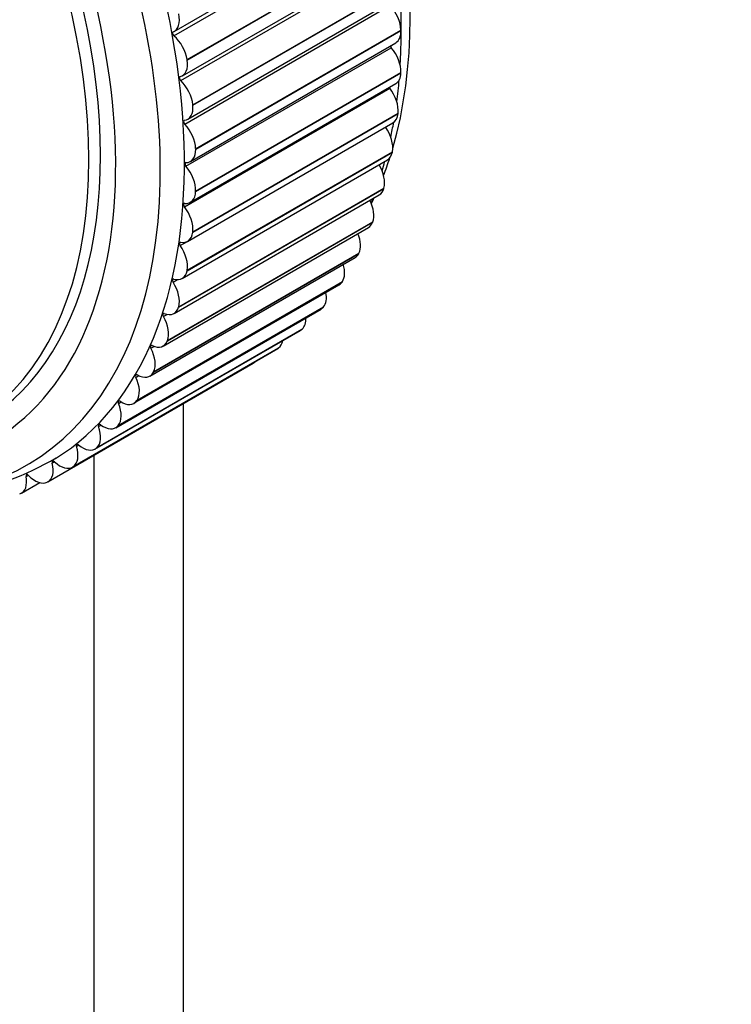
# Model space of a CAD drawing. Units: millimetres. Extents: x 0 to 1238, y 0 to 1420.
# Drawn here: x 505 to 533, y 458 to 497 of the extents above; entities that cross this region are included whole.
import ezdxf
from ezdxf import colors
from ezdxf.entities.mleader import LeaderData, LeaderLine
from ezdxf.math import Vec2, Vec3

# ---------------------------------------------------------------- set-up
doc = ezdxf.new("R2010")
doc.units = ezdxf.units.MM
doc.layers.add('DV7_Défaut', color=7, linetype='Continuous')
doc.layers.add('Défaut', color=7, linetype='Continuous')

# ---------------------------------------------------------------- blocks, each defined once
blk = doc.blocks.new('_DOT')
at = {"color": 0}
blk.add_line((0, 0), (-1, 0), dxfattribs=at)
at = {"color": 0, "const_width": 0.333}
blk.add_lwpolyline([(-0.1665, 0, 1), (0.1665, 0, 1)], format="xyb", close=True, dxfattribs=at)
blk = doc.blocks.new('SE6')
at = {"layer": 'DV7_Défaut', "color": 7, "linetype": 'Continuous'}
for p, q in [((511.237, 496.059), (519.369, 500.754)), ((511.249, 496.237), (519.381, 500.932)), ((511.762, 495.121), (519.894, 499.816)), ((511.765, 495.103), (519.896, 499.797)), ((511.506, 494.291), (519.638, 498.986)), ((511.571, 494.48), (519.702, 499.175)), ((511.986, 493.333), (520.118, 498.028)), ((511.988, 493.316), (520.12, 498.01)), ((511.666, 492.567), (519.797, 497.262)), ((511.786, 492.761), (519.917, 497.456)), ((512.099, 491.595), (520.231, 496.29)), ((512.1, 491.578), (520.231, 496.273)), ((520.231, 496.273), (520.231, 496.29)), ((511.893, 491.089), (520.025, 495.784)), ((511.715, 490.897), (519.847, 495.592)), ((511.765, 495.103), (511.762, 495.121)), ((512.098, 489.901), (520.23, 494.596)), ((512.099, 489.917), (520.231, 494.612)), ((520.23, 494.596), (520.231, 494.612)), ((511.892, 489.475), (520.024, 494.17)), ((511.655, 489.291), (519.786, 493.986)), ((511.985, 488.294), (520.116, 492.989)), ((511.988, 493.316), (511.986, 493.333)), ((511.986, 488.309), (520.118, 493.004)), ((520.116, 492.989), (520.118, 493.004)), ((511.782, 487.928), (519.914, 492.623)), ((511.759, 486.766), (519.891, 491.461)), ((511.762, 486.781), (519.894, 491.476)), ((512.1, 491.578), (512.099, 491.595)), ((519.891, 491.461), (519.894, 491.476)), ((511.565, 486.459), (519.697, 491.154)), ((511.423, 485.328), (519.555, 490.023)), ((511.427, 485.342), (519.558, 490.037)), ((512.098, 489.901), (512.099, 489.917)), ((519.555, 490.023), (519.558, 490.037)), ((511.242, 485.075), (519.374, 489.77)), ((510.978, 483.987), (519.11, 488.682)), ((510.983, 484), (519.115, 488.695)), ((519.11, 488.682), (519.115, 488.695)), ((510.814, 483.785), (518.946, 488.48)), ((511.985, 488.294), (511.986, 488.309)), ((511.484, 487.759), (511.747, 487.911)), ((510.284, 482.596), (518.416, 487.291)), ((510.427, 482.752), (518.559, 487.447)), ((510.433, 482.764), (518.565, 487.459)), ((518.559, 487.447), (518.565, 487.459)), ((511.759, 486.766), (511.762, 486.781)), ((509.781, 481.641), (517.913, 486.336)), ((511.205, 486.31), (511.381, 486.412)), ((517.906, 486.325), (517.913, 486.336)), ((509.655, 481.517), (517.787, 486.212)), ((509.774, 481.631), (517.906, 486.325)), ((508.932, 480.553), (517.064, 485.248)), ((509.022, 480.629), (517.154, 485.324)), ((509.03, 480.638), (517.162, 485.333)), ((511.423, 485.328), (511.427, 485.342)), ((517.154, 485.324), (517.162, 485.333)), ((510.818, 484.953), (510.965, 485.037)), ((508.118, 479.71), (516.25, 484.405)), ((508.177, 479.753), (516.308, 484.448)), ((508.185, 479.761), (516.317, 484.456)), ((516.308, 484.448), (516.317, 484.456)), ((510.978, 483.987), (510.983, 484)), ((507.218, 478.993), (515.35, 483.688)), ((507.242, 479.008), (515.373, 483.703)), ((507.251, 479.015), (515.383, 483.71)), ((510.326, 483.695), (510.455, 483.769)), ((515.373, 483.703), (515.383, 483.71)), ((506.249, 478.412), (514.38, 483.107)), ((509.733, 482.545), (509.848, 482.612)), ((510.427, 482.752), (510.433, 482.764)), ((509.041, 481.51), (509.147, 481.571)), ((509.774, 481.631), (509.781, 481.641)), ((511.618, 433.308), (511.618, 481.512)), ((508.255, 480.595), (508.354, 480.652)), ((509.022, 480.629), (509.03, 480.638)), ((507.379, 479.806), (507.473, 479.86)), ((508.177, 479.753), (508.185, 479.761)), ((508.083, 431.266), (508.083, 479.471)), ((506.42, 479.149), (506.509, 479.2)), ((507.242, 479.008), (507.251, 479.015)), ((505.381, 478.626), (505.467, 478.675)), ((505.195, 477.959), (505.922, 478.379)), ((506.223, 478.399), (506.234, 478.404)), ((505.128, 477.929), (505.139, 477.933))]:
    blk.add_line(p, q, dxfattribs=at)
for centre, radius, start, end in [((509.03, 493.13), 10.684, 339.7332, 340.8501), ((500.983, 488.653), 10.841, 257.4844, 301.0148)]:
    blk.add_arc(centre, radius, start, end, dxfattribs=at)
for centre, major_axis, start_param, end_param in [((502.921, 507.078), (-12.5, 21.651), 3.646351, 5.8265), ((493.375, 501.567), (-12.925, 22.387), 3.161017, 6.275866), ((502.214, 506.67), (-12.75, 22.084), 3.859725, 5.479884), ((492.668, 501.158), (-12.75, 22.084), 1.447383, 6.283185), ((491.961, 500.75), (-12, 20.785), 1.677753, 6.283185), ((491.961, 500.75), (-11.575, 20.048), 2.912887, 6.283185), ((491.607, 500.546), (11.5, -19.919), 0, 3.980251), ((519.524, 496.666), (-0.5, 0.866), 3.965776, 5.101297), ((510.749, 497.103), (-0.5, 0.866), 3.062189, 4.197711), ((511.254, 496.129), (0.05, -0.0866), 3.062189, 5.256438), ((519.525, 496.65), (-0.5, 0.866), 3.141593, 3.965), ((511.068, 495.364), (0.5, -0.866), 0.979324, 2.114845), ((519.879, 495.646), (0.05, -0.0866), 4.224737, 5.023727), ((519.524, 495.052), (-0.5, 0.866), 3.888206, 5.023727), ((511.071, 495.346), (-0.5, 0.866), 2.984619, 4.120141), ((519.524, 495.036), (-0.5, 0.866), 3.141593, 3.88743), ((511.528, 494.356), (0.05, -0.0866), 2.984619, 5.178868), ((511.284, 493.644), (0.5, -0.866), 0.901753, 2.037275), ((502.214, 506.67), (-12.75, 22.084), 3.786485, 3.831242), ((519.823, 494.034), (0.05, -0.0866), 4.536158, 4.946157), ((519.416, 493.504), (-0.5, 0.866), 3.810636, 4.946157), ((511.286, 493.627), (-0.5, 0.866), 2.907049, 4.04257), ((519.414, 493.489), (-0.5, 0.866), 3.141593, 3.80986), ((511.693, 492.627), (0.05, -0.0866), 2.907049, 5.101297), ((502.214, 506.67), (-12.75, 22.084), 3.711439, 3.743882), ((511.392, 491.972), (0.5, -0.866), 0.824183, 1.959705), ((519.2, 492.034), (-0.5, 0.866), 3.733065, 4.868587), ((511.393, 491.955), (-0.5, 0.866), 2.829479, 3.965), ((519.197, 492.02), (-0.5, 0.866), 3.141593, 3.73229), ((511.748, 490.951), (0.05, -0.0866), 2.829479, 5.023727), ((502.214, 506.67), (-12.75, 22.084), 3.635577, 3.657656), ((502.921, 507.078), (-12.5, 21.651), 3.579856, 3.623022), ((511.392, 490.357), (0.5, -0.866), 0.746613, 1.882134), ((518.877, 490.649), (-0.5, 0.866), 3.655495, 4.739534), ((511.392, 490.341), (-0.5, 0.866), 2.751909, 3.88743), ((518.874, 490.636), (-0.5, 0.866), 3.141593, 3.654719), ((518.45, 489.358), (-0.5, 0.866), 3.577925, 4.607091), ((502.921, 507.078), (-12.5, 21.651), 3.506347, 3.521664), ((511.692, 489.339), (0.05, -0.0866), 2.751909, 4.946157), ((511.284, 488.81), (0.5, -0.866), 0.669043, 1.804564), ((518.446, 489.346), (-0.5, 0.866), 3.141593, 3.577149), ((511.282, 488.795), (-0.5, 0.866), 2.674338, 3.80986), ((511.526, 487.801), (0.05, -0.0866), 2.674338, 4.868587), ((517.921, 488.169), (0.5, -0.866), 0.358762, 1.325617), ((511.068, 487.339), (0.5, -0.866), 0.591473, 1.726994), ((517.916, 488.157), (-0.5, 0.866), 3.141593, 3.499579), ((511.065, 487.325), (-0.5, 0.866), 2.596768, 3.73229), ((517.294, 487.088), (0.5, -0.866), 0.281192, 1.175684), ((511.251, 486.346), (0.05, -0.0866), 2.596768, 4.791017), ((510.746, 485.954), (0.5, -0.866), 0.513903, 1.649424), ((517.287, 487.078), (-0.5, 0.866), 3.141593, 3.422009), ((516.571, 486.123), (0.5, -0.866), 0.203622, 1.011261), ((510.742, 485.941), (-0.5, 0.866), 2.519198, 3.654719), ((516.564, 486.114), (-0.5, 0.866), 3.141593, 3.344439), ((510.868, 484.982), (0.05, -0.0866), 2.519198, 4.713446), ((510.319, 484.663), (0.5, -0.866), 0.436332, 1.571854), ((515.758, 485.279), (0.5, -0.866), 0.126052, 0.823722), ((515.75, 485.271), (-0.5, 0.866), 3.141593, 3.266869), ((514.859, 484.561), (0.5, -0.866), 0.048481, 0.591465), ((510.38, 483.717), (0.05, -0.0866), 2.441628, 4.635876), ((509.79, 483.474), (0.5, -0.866), 0.358762, 1.494284), ((510.314, 484.651), (-0.5, 0.866), 2.441628, 3.577149), ((514.85, 484.554), (-0.5, 0.866), 3.141593, 3.189298), ((513.88, 483.973), (-0.5, 0.866), 3.141593, 3.332795), ((509.79, 482.561), (0.05, -0.0866), 2.364058, 4.558306), ((509.162, 482.393), (0.5, -0.866), 0.281192, 1.416713), ((509.784, 483.462), (-0.5, 0.866), 2.364058, 3.499579), ((509.101, 481.518), (0.05, -0.0866), 2.286487, 4.480736), ((508.44, 481.428), (0.5, -0.866), 0.203622, 1.339143), ((509.155, 482.383), (-0.5, 0.866), 2.286487, 3.422009), ((507.627, 480.584), (0.5, -0.866), 0.126052, 1.261573), ((508.318, 480.596), (0.05, -0.0866), 2.208917, 4.403166), ((508.432, 481.419), (-0.5, 0.866), 2.208917, 3.344439), ((506.728, 479.866), (0.5, -0.866), 0.048481, 1.184003), ((507.445, 479.8), (0.05, -0.0866), 2.131347, 4.325595), ((507.618, 480.576), (-0.5, 0.866), 2.131347, 3.266869), ((505.749, 479.278), (-0.5, 0.866), 3.112504, 4.248025), ((506.487, 479.136), (0.05, -0.0866), 2.053777, 4.248025), ((506.718, 479.859), (-0.5, 0.866), 2.053777, 3.189298), ((504.695, 478.825), (-0.5, 0.866), 3.034934, 4.170455), ((505.45, 478.606), (0.05, -0.0866), 1.976207, 4.170455), ((505.738, 479.273), (0.5, -0.866), 5.117799, 6.253321)]:
    blk.add_ellipse(centre, major_axis=major_axis, ratio=0.57735, start_param=start_param, end_param=end_param, dxfattribs=at)

msp = doc.modelspace()

# ---------------------------------------------------------------- block references
at = {"layer": 'Défaut'}
msp.add_blockref('SE6', (0, 0), dxfattribs=at)

# ---------------------------------------------------------------- leaders
at = {"layer": 'Défaut', "color": 7, "linetype": 'Continuous'}
ml = msp.add_multileader_mtext('Standard', dxfattribs=at)
ml.set_content('{\\pxsm0.9;\\fSolid Edge ISO|b1||i0||c0|p34;\\W1.;07/10/2021\\P}', color=256)
ml.set_leader_properties()
ml.set_arrow_properties(name='DOT')
ml.build(insert=Vec2(0, 0))
ml.multileader.update_dxf_attribs({"leader_type": 0, "dogleg_length": 0, "arrow_head_size": 12})
ctx = ml.context
ctx.base_point, ctx.char_height, ctx.arrow_head_size, ctx.landing_gap_size = Vec3(1018.67, 1412.555), 12, 12, 4.2
notes = []
notes.append((ctx, [(0, (0, 0, 0), (0, 0), (1, 0), 1, [])]))
ctx.mtext.insert = Vec3(1020.67, 1418.675)
for ctx, leaders in notes:
    for number, flags, end, landing, length, lines in leaders:
        leader = LeaderData()
        leader.index, (leader.has_last_leader_line, leader.has_dogleg_vector, leader.attachment_direction) = number, flags
        leader.last_leader_point, leader.dogleg_vector, leader.dogleg_length = Vec3(end), Vec3(landing), length
        for number, points, colour, breaks in lines:
            line = LeaderLine()
            line.index, line.vertices, line.color, line.breaks = number, Vec3.list(points), colors.encode_raw_color(colour), breaks
            leader.lines.append(line)
        ctx.leaders.append(leader)

doc.saveas('drawing.dxf')
